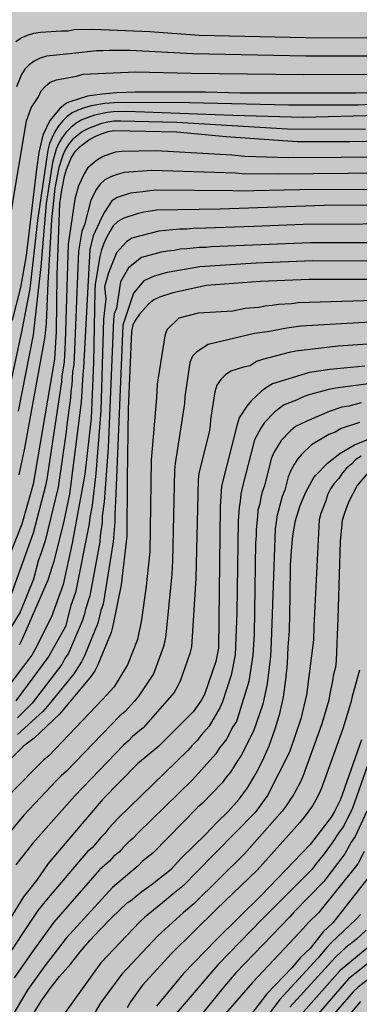
# Model space of a CAD drawing. Units: metres. Extents: x 578194 to 578544, y 4795290 to 4795540.
# Drawn here: x 578475 to 578499, y 4795376 to 4795445 of the extents above; entities that cross this region are included whole.
import ezdxf

# ---------------------------------------------------------------- set-up
doc = ezdxf.new("R2010")
doc.units = ezdxf.units.M
doc.layers.add('020104', color=34, linetype='Continuous')
doc.layers.add('990504', color=63, linetype='Continuous')
doc.layers.add('020105', color=24, linetype='Continuous', lineweight=30)

msp = doc.modelspace()

# ---------------------------------------------------------------- hatches: boundary and pattern name
at = {"layer": '990504'}
h = msp.add_hatch(color=256, dxfattribs=at)
h.paths.add_polyline_path([(578544.291, 4795540.269), (578544.291, 4795520.116), (578542.872, 4795519.143), (578541.694, 4795518.555), (578541.04, 4795518.347), (578540.428, 4795518.087), (578539.884, 4795517.729), (578538.82, 4795517.185), (578538.304, 4795516.857), (578537.812, 4795516.391), (578536.615, 4795514.886), (578535.975, 4795514.664), (578534.791, 4795514.568), (578533.351, 4795513.448), (578532.871, 4795513.16), (578532.263, 4795512.872), (578531.335, 4795512.52), (578530.119, 4795512.2), (578529.863, 4795512.168), (578529.319, 4795512.136), (578526.695, 4795512.136), (578526.183, 4795512.232), (578525.991, 4795512.488), (578525.799, 4795512.84), (578525.639, 4795513.224), (578525.543, 4795513.608), (578525.031, 4795514.568), (578524.007, 4795515.464), (578523.399, 4795515.752), (578522.727, 4795516.008), (578522.183, 4795516.136), (578519.663, 4795516.136), (578519.015, 4795516.264), (578517.783, 4795516.368), (578515.364, 4795516.732), (578514.348, 4795516.812), (578513.188, 4795516.76), (578512.904, 4795516.668), (578508.568, 4795514.568), (578507.552, 4795514.204), (578507.288, 4795514.16), (578505.944, 4795514.144), (578505.416, 4795514.2), (578504.312, 4795514.544), (578502.392, 4795515.484), (578499.42, 4795516.781), (578498.784, 4795516.949), (578498.448, 4795516.969), (578497.308, 4795516.921), (578496.252, 4795516.697), (578494.152, 4795515.941), (578492.912, 4795515.569), (578491.844, 4795515.385), (578489.572, 4795515.373), (578487.376, 4795515.513), (578482.472, 4795515.525), (578481.448, 4795515.521), (578480.165, 4795515.377), (578477.917, 4795514.873), (578477.017, 4795514.577), (578475.929, 4795514.137), (578473.753, 4795513.485), (578472.657, 4795513.065), (578472.365, 4795512.989), (578471.113, 4795512.885), (578469.833, 4795512.945), (578468.505, 4795513.281), (578466.137, 4795514.313), (578465.853, 4795514.377), (578465.553, 4795514.389), (578464.697, 4795514.305), (578462.105, 4795513.245), (578459.741, 4795512.225), (578457.729, 4795511.494), (578456.577, 4795511.13), (578455.501, 4795510.714), (578454.597, 4795510.254), (578451.901, 4795508.294), (578449.961, 4795506.954), (578449.053, 4795506.182), (578448.269, 4795505.422), (578447.573, 4795504.614), (578446.225, 4795502.982), (578445.557, 4795502.106), (578444.929, 4795501.222), (578443.877, 4795499.45), (578442.197, 4795496.774), (578441.625, 4795495.778), (578440.597, 4795493.806), (578439.397, 4795491.934), (578437.753, 4795489.083), (578435.629, 4795486.387), (578433.773, 4795484.395), (578432.205, 4795482.859), (578431.429, 4795482.031), (578430.777, 4795481.231), (578430.209, 4795480.303), (578429.701, 4795479.323), (578429.585, 4795478.975), (578429.445, 4795478.247), (578429.501, 4795476.851), (578429.629, 4795476.487), (578430.585, 4795474.491), (578430.717, 4795473.875), (578430.701, 4795473.599), (578430.633, 4795473.287), (578430.493, 4795472.979), (578429.141, 4795470.815), (578428.691, 4795469.335), (578428.571, 4795469.147), (578428.203, 4795466.851), (578428.199, 4795464.044), (578428.243, 4795463.8), (578428.503, 4795463.128), (578428.683, 4795462.812), (578429.023, 4795462.36), (578429.271, 4795462.132), (578429.931, 4795461.792), (578430.499, 4795461.576), (578431.895, 4795461.26), (578433.087, 4795460.904), (578435.911, 4795460.251), (578436.763, 4795459.975), (578437.343, 4795459.691), (578438.166, 4795459.023), (578438.762, 4795458.375), (578441.474, 4795456.051), (578442.094, 4795455.635), (578443.274, 4795455.087), (578443.742, 4795454.791), (578444.374, 4795454.559), (578445.542, 4795454.443), (578446.402, 4795454.443), (578449.086, 4795454.639), (578450.154, 4795454.655), (578451.178, 4795454.615), (578451.786, 4795454.451), (578452.834, 4795453.939), (578453.658, 4795453.391), (578454.762, 4795452.827), (578455.974, 4795452.447), (578456.338, 4795452.379), (578457.698, 4795452.379), (578458.058, 4795452.455), (578458.23, 4795452.531), (578458.942, 4795453.011), (578459.854, 4795453.855), (578460.586, 4795454.623), (578461.314, 4795455.307), (578462.274, 4795455.919), (578462.55, 4795456.011), (578462.818, 4795456.023), (578463.094, 4795455.991), (578463.286, 4795455.915), (578463.674, 4795455.631), (578464.37, 4795454.907), (578465.102, 4795453.731), (578465.246, 4795453.559), (578465.586, 4795453.279), (578465.774, 4795453.195), (578466.194, 4795453.191), (578466.422, 4795453.255), (578467.898, 4795454.027), (578468.178, 4795454.135), (578468.718, 4795454.247), (578469.469, 4795454.219), (578469.981, 4795454.027), (578471.269, 4795453.179), (578472.257, 4795452.595), (578473.345, 4795452.131), (578474.121, 4795451.891), (578475.205, 4795451.727), (578476.777, 4795451.715), (578477.629, 4795451.799), (578480.037, 4795452.247), (578481.181, 4795452.587), (578484.569, 4795453.819), (578485.661, 4795454.267), (578486.173, 4795454.535), (578487.073, 4795455.155), (578487.889, 4795455.898), (578488.185, 4795456.326), (578488.521, 4795456.982), (578488.589, 4795457.198), (578488.645, 4795457.618), (578488.525, 4795458.742), (578488.237, 4795459.702), (578487.913, 4795461.458), (578487.829, 4795462.442), (578487.869, 4795464.286), (578488.073, 4795465.314), (578488.749, 4795467.238), (578489.233, 4795468.062), (578489.397, 4795468.25), (578489.941, 4795468.758), (578490.309, 4795468.97), (578490.821, 4795468.994), (578491.969, 4795468.866), (578492.753, 4795468.594), (578493.241, 4795468.31), (578494.173, 4795467.61), (578495.757, 4795466.082), (578496.649, 4795465.322), (578497.629, 4795464.642), (578497.865, 4795464.518), (578498.421, 4795464.374), (578498.733, 4795464.378), (578499.021, 4795464.426), (578499.289, 4795464.526), (578500.377, 4795465.178), (578501.341, 4795465.914), (578502.021, 4795466.582), (578502.945, 4795467.342), (578503.921, 4795467.95), (578504.761, 4795468.39), (578505.181, 4795468.698), (578506.441, 4795469.41), (578506.613, 4795469.558), (578506.829, 4795469.89), (578506.877, 4795470.098), (578506.849, 4795471.178), (578506.793, 4795471.386), (578506.089, 4795472.782), (578504.189, 4795475.798), (578503.621, 4795476.982), (578503.321, 4795478.17), (578503.421, 4795479.541), (578503.761, 4795480.553), (578504.501, 4795481.689), (578504.941, 4795482.133), (578505.457, 4795482.377), (578506.265, 4795482.553), (578507.377, 4795482.477), (578507.625, 4795482.397), (578508.661, 4795481.885), (578509.805, 4795481.033), (578510.789, 4795480.509), (578511.609, 4795480.137), (578512.089, 4795480.105), (578512.821, 4795480.153), (578514.093, 4795480.489), (578514.657, 4795480.549), (578515.669, 4795480.477), (578517.961, 4795479.301), (578518.365, 4795478.965), (578519.189, 4795478.085), (578519.425, 4795477.893), (578520.373, 4795477.325), (578520.861, 4795477.125), (578521.125, 4795477.061), (578522.152, 4795477.017), (578522.684, 4795477.125), (578522.92, 4795477.245), (578523.26, 4795477.553), (578523.348, 4795477.745), (578523.404, 4795478.209), (578523.433, 4795481.377), (578523.601, 4795481.813), (578523.857, 4795482.181), (578524.181, 4795482.469), (578524.381, 4795482.593), (578524.617, 4795482.677), (578525.201, 4795482.701), (578525.813, 4795482.637), (578526.376, 4795482.433), (578526.632, 4795482.297), (578529.572, 4795480.345), (578530.06, 4795480.153), (578530.564, 4795480.125), (578531.084, 4795480.153), (578532.492, 4795480.653), (578533.608, 4795481.169), (578534.68, 4795481.785), (578535.756, 4795482.293), (578538.956, 4795483.473), (578539.704, 4795483.637), (578540.8, 4795483.685), (578541.836, 4795483.649), (578542.536, 4795483.485), (578542.96, 4795483.269), (578543.136, 4795483.133), (578543.392, 4795482.773), (578543.472, 4795482.561), (578543.496, 4795482.349), (578543.436, 4795481.889), (578543.132, 4795481.413), (578542.74, 4795481.013), (578541.852, 4795480.193), (578540.872, 4795479.405), (578539.992, 4795478.529), (578539.168, 4795477.489), (578538.608, 4795476.689), (578538.484, 4795476.413), (578538.252, 4795475.581), (578538.22, 4795475.037), (578538.28, 4795474.421), (578538.368, 4795474.101), (578538.948, 4795472.945), (578539.828, 4795471.953), (578540.736, 4795471.213), (578542.332, 4795470.329), (578543.372, 4795470.065), (578544.29, 4795469.941), (578544.286, 4795290.276), (578424.735, 4795290.279), (578424.791, 4795291.445), (578424.791, 4795295.112), (578424.871, 4795296.168), (578425.127, 4795297.236), (578425.395, 4795297.932), (578425.879, 4795298.836), (578426.839, 4795300.112), (578427.371, 4795300.924), (578427.699, 4795301.704), (578427.739, 4795301.932), (578427.739, 4795302.184), (578427.571, 4795303.452), (578427.267, 4795304.62), (578426.96, 4795306.376), (578426.988, 4795307.728), (578427.232, 4795308.44), (578427.772, 4795309.328), (578429.312, 4795310.992), (578429.68, 4795311.26), (578430.692, 4795311.744), (578431.767, 4795312.42), (578432.852, 4795312.835), (578434.053, 4795313.229), (578436.084, 4795313.789), (578437.691, 4795314.088), (578437.887, 4795314.212), (578438.539, 4795314.788), (578439.287, 4795315.783), (578440.035, 4795316.399), (578440.703, 4795316.839), (578441.587, 4795317.331), (578442.103, 4795317.487), (578442.367, 4795317.527), (578443.575, 4795317.519), (578443.827, 4795317.475), (578444.323, 4795317.339), (578445.259, 4795316.907), (578445.667, 4795316.599), (578446.579, 4795315.627), (578447.095, 4795315.231), (578447.411, 4795315.071), (578447.571, 4795315.031), (578448.407, 4795315.051), (578449.699, 4795315.387), (578450.823, 4795315.599), (578452.483, 4795315.611), (578453.599, 4795315.467), (578454.295, 4795315.263), (578455.331, 4795314.739), (578455.779, 4795314.411), (578457.063, 4795313.239), (578457.971, 4795312.143), (578458.723, 4795311.319), (578459.011, 4795310.867), (578459.283, 4795310.187), (578459.367, 4795308.531), (578459.699, 4795307.683), (578460.283, 4795306.415), (578460.815, 4795305.047), (578461.215, 4795304.231), (578461.382, 4795303.979), (578462.262, 4795302.983), (578462.83, 4795302.567), (578463.05, 4795302.463), (578463.99, 4795302.191), (578464.67, 4795302.079), (578466.306, 4795302.083), (578467.462, 4795302.283), (578468.57, 4795302.563), (578469.582, 4795303.035), (578470.494, 4795303.623), (578471.586, 4795304.523), (578472.358, 4795305.075), (578472.578, 4795305.295), (578472.902, 4795305.803), (578473.09, 4795306.383), (578473.302, 4795307.339), (578473.722, 4795308.443), (578475.058, 4795310.883), (578475.466, 4795311.423), (578476.21, 4795312.143), (578477.03, 4795312.771), (578477.65, 4795313.019), (578478.19, 4795313.087), (578479.274, 4795313.055), (578480.206, 4795312.839), (578480.842, 4795312.543), (578481.194, 4795312.299), (578481.478, 4795312.043), (578483.834, 4795309.747), (578485.41, 4795308.647), (578485.694, 4795308.531), (578486.318, 4795308.487), (578486.942, 4795308.503), (578487.23, 4795308.555), (578489.102, 4795309.355), (578490.622, 4795310.251), (578491.426, 4795310.855), (578491.854, 4795311.302), (578491.958, 4795311.498), (578491.986, 4795311.706), (578491.954, 4795311.922), (578491.65, 4795312.498), (578491.174, 4795313.126), (578490.286, 4795314.018), (578489.178, 4795314.742), (578488.438, 4795315.35), (578488.234, 4795315.614), (578487.918, 4795316.266), (578487.29, 4795318.662), (578486.978, 4795319.618), (578486.114, 4795321.366), (578485.81, 4795321.802), (578485.274, 4795322.334), (578484.19, 4795322.966), (578483.674, 4795323.174), (578483.15, 4795323.298), (578482.898, 4795323.318), (578480.822, 4795323.238), (578478.938, 4795323.27), (578478.01, 4795323.474), (578477.686, 4795323.638), (578477.518, 4795323.758), (578477.122, 4795324.214), (578476.635, 4795325.298), (578476.563, 4795325.646), (578476.363, 4795327.69), (578476.183, 4795328.378), (578475.851, 4795329.054), (578475.735, 4795329.222), (578475.055, 4795329.942), (578474.195, 4795330.558), (578473.183, 4795330.898), (578472.015, 4795330.87), (578471.663, 4795330.774), (578470.619, 4795330.27), (578469.671, 4795329.726), (578467.763, 4795328.943), (578466.699, 4795328.547), (578463.575, 4795327.607), (578462.711, 4795327.407), (578461.763, 4795327.339), (578460.999, 4795327.415), (578460.631, 4795327.555), (578460.159, 4795327.875), (578459.523, 4795328.691), (578458.987, 4795329.619), (578458.515, 4795330.635), (578457.891, 4795332.499), (578457.615, 4795333.051), (578457.247, 4795333.431), (578456.775, 4795333.711), (578455.879, 4795334.015), (578454.975, 4795334.091), (578453.903, 4795334.071), (578451.987, 4795333.755), (578450.195, 4795333.363), (578449.311, 4795333.295), (578446.416, 4795333.291), (578443.888, 4795333.211), (578443.06, 4795333.287), (578442.188, 4795333.539), (578441.224, 4795333.923), (578440.252, 4795334.471), (578439.44, 4795335.131), (578438.828, 4795335.811), (578437.852, 4795337.315), (578437.176, 4795338.091), (578436.076, 4795339.063), (578435.328, 4795339.555), (578432.792, 4795341.063), (578431.284, 4795342.183), (578430.732, 4795342.443), (578430.412, 4795342.535), (578429.396, 4795342.715), (578428.14, 4795342.719), (578426.86, 4795342.667), (578425.592, 4795342.411), (578423.472, 4795341.627), (578421.436, 4795340.787), (578420.412, 4795340.259), (578419.384, 4795339.631), (578417.664, 4795338.463), (578417.096, 4795338.023), (578416.88, 4795337.783), (578416.732, 4795337.547), (578416.668, 4795337.303), (578416.72, 4795337.103), (578416.884, 4795336.887), (578417.996, 4795335.727), (578419.672, 4795334.031), (578420.428, 4795333.347), (578421.26, 4795332.695), (578422.1, 4795331.895), (578422.68, 4795331.027), (578423.208, 4795330.067), (578423.6, 4795329.075), (578423.68, 4795328.527), (578423.672, 4795327.344), (578423.32, 4795324.756), (578423.052, 4795323.604), (578422.68, 4795322.644), (578421.636, 4795320.884), (578419.164, 4795317.268), (578417.448, 4795314.248), (578416.956, 4795313.184), (578415.884, 4795309.964), (578415.356, 4795307.944), (578415.188, 4795306.848), (578415.116, 4795305.812), (578415.116, 4795302.488), (578415.236, 4795301.292), (578415.596, 4795299.072), (578415.8, 4795298.093), (578416.248, 4795296.769), (578417.124, 4795294.481), (578417.444, 4795293.401), (578417.735, 4795292.217), (578418.143, 4795290.921), (578418.328, 4795290.279), (578358.421, 4795290.28), (578357.261, 4795291.566), (578355.581, 4795293.118), (578355.013, 4795293.698), (578354.269, 4795294.158), (578353.405, 4795294.774), (578351.513, 4795296.718), (578350.082, 4795297.574), (578349.746, 4795297.902), (578348.694, 4795298.714), (578348.402, 4795299.066), (578348.374, 4795299.578), (578348.41, 4795299.818), (578348.546, 4795300.038), (578349.43, 4795301.138), (578350.066, 4795301.866), (578350.63, 4795302.77), (578350.67, 4795303.29), (578350.642, 4795303.866), (578350.554, 4795304.258), (578350.166, 4795305.202), (578349.574, 4795306.206), (578349.066, 4795306.71), (578348.562, 4795307.002), (578348.022, 4795307.214), (578347.722, 4795307.23), (578347.094, 4795307.178), (578346.718, 4795307.022), (578346.366, 4795306.79), (578345.522, 4795305.914), (578345.258, 4795305.574), (578344.41, 4795303.982), (578343.818, 4795303.174), (578343.466, 4795302.814), (578343.066, 4795302.554), (578342.302, 4795302.158), (578341.91, 4795302.07), (578340.894, 4795302.038), (578338.402, 4795302.166), (578337.238, 4795302.334), (578336.27, 4795302.578), (578335.142, 4795302.742), (578334.13, 4795302.742), (578333.05, 4795302.838), (578331.902, 4795303.19), (578328.782, 4795304.402), (578326.514, 4795305.07), (578325.33, 4795305.31), (578323.21, 4795305.594), (578318.899, 4795306.346), (578315.979, 4795307.09), (578314.767, 4795307.314), (578313.671, 4795307.434), (578311.495, 4795307.43), (578310.491, 4795307.327), (578309.423, 4795307.275), (578308.291, 4795307.443), (578307.883, 4795307.595), (578306.839, 4795308.203), (578305.835, 4795308.719), (578304.583, 4795308.939), (578303.579, 4795308.967), (578303.111, 4795309.099), (578302.163, 4795309.611), (578301.687, 4795310.043), (578301.179, 4795310.583), (578300.243, 4795311.619), (578299.391, 4795312.271), (578298.735, 4795313.327), (578298.259, 4795314.319), (578297.479, 4795316.347), (578296.919, 4795317.255), (578296.031, 4795318.443), (578295.84, 4795318.535), (578295.628, 4795318.531), (578295.408, 4795318.455), (578295.024, 4795318.175), (578293.524, 4795316.671), (578293.484, 4795316.459), (578293.512, 4795316.231), (578293.596, 4795316.051), (578294.095, 4795315.499), (578295.651, 4795314.087), (578296.371, 4795313.271), (578296.931, 4795312.367), (578297.071, 4795311.847), (578297.099, 4795310.259), (578297.267, 4795309.527), (578297.403, 4795309.311), (578297.875, 4795308.843), (578299.051, 4795307.911), (578299.655, 4795307.191), (578300.223, 4795306.715), (578300.775, 4795306.415), (578301.039, 4795306.339), (578301.263, 4795306.339), (578301.679, 4795306.419), (578302.095, 4795306.599), (578302.739, 4795306.763), (578302.979, 4795306.783), (578303.895, 4795306.707), (578304.303, 4795306.459), (578305.215, 4795305.643), (578306.043, 4795305.123), (578307.139, 4795304.767), (578307.787, 4795304.611), (578308.475, 4795304.631), (578308.695, 4795304.751), (578308.875, 4795304.951), (578309.251, 4795305.231), (578309.659, 4795305.383), (578309.855, 4795305.411), (578311.731, 4795305.411), (578312.239, 4795305.383), (578312.487, 4795305.323), (578314.519, 4795304.674), (578315.011, 4795304.498), (578315.243, 4795304.374), (578316.215, 4795303.782), (578318.047, 4795302.39), (578318.746, 4795301.746), (578319.158, 4795301.302), (578319.382, 4795301.23), (578320.022, 4795301.258), (578321.006, 4795301.518), (578321.478, 4795301.522), (578322.138, 4795301.442), (578322.382, 4795301.35), (578323.334, 4795300.71), (578323.826, 4795300.174), (578324.322, 4795299.33), (578324.47, 4795299.174), (578324.97, 4795298.742), (578325.566, 4795298.406), (578327.87, 4795297.474), (578329.422, 4795297.31), (578331.874, 4795296.91), (578332.698, 4795296.678), (578333.198, 4795296.442), (578333.63, 4795296.17), (578333.782, 4795296.022), (578333.894, 4795295.818), (578333.994, 4795295.578), (578334.162, 4795294.938), (578334.154, 4795293.586), (578334.09, 4795292.802), (578333.654, 4795291.798), (578333.486, 4795291.126), (578333.506, 4795290.886), (578333.598, 4795290.618), (578333.802, 4795290.28), (578194.296, 4795290.283), (578194.297, 4795349.749), (578194.71, 4795349.275), (578195.298, 4795348.263), (578195.658, 4795347.311), (578196.242, 4795345.319), (578196.726, 4795343.423), (578197.154, 4795341.211), (578197.262, 4795340.907), (578197.746, 4795340.083), (578197.994, 4795339.883), (578199.786, 4795338.691), (578200.278, 4795338.639), (578201.422, 4795338.711), (578202.362, 4795339.127), (578203.286, 4795339.291), (578203.702, 4795339.499), (578204.794, 4795340.359), (578205.15, 4795340.755), (578205.27, 4795340.975), (578205.334, 4795341.219), (578205.346, 4795341.495), (578205.35, 4795348.347), (578205.826, 4795351.083), (578206.062, 4795352.13), (578206.37, 4795353.15), (578206.762, 4795354.102), (578207.098, 4795354.626), (578207.862, 4795355.594), (578208.242, 4795355.99), (578208.458, 4795356.15), (578208.93, 4795356.37), (578209.194, 4795356.414), (578210.038, 4795356.382), (578210.33, 4795356.322), (578212.33, 4795355.65), (578213.322, 4795355.226), (578214.198, 4795354.682), (578215.238, 4795354.11), (578215.638, 4795353.958), (578216.054, 4795353.902), (578217.221, 4795353.45), (578217.429, 4795353.414), (578218.605, 4795353.454), (578219.285, 4795353.814), (578220.081, 4795354.406), (578220.389, 4795354.79), (578220.761, 4795355.474), (578221.265, 4795356.074), (578222.845, 4795357.482), (578223.089, 4795357.646), (578224.185, 4795358.13), (578224.525, 4795358.166), (578228.533, 4795358.226), (578231.105, 4795358.674), (578233.173, 4795358.906), (578234.377, 4795359.278), (578235.457, 4795359.87), (578236.433, 4795360.63), (578237.229, 4795361.342), (578237.677, 4795361.942), (578237.949, 4795362.526), (578238.069, 4795363.045), (578238.073, 4795364.977), (578237.963, 4795366.116), (578237.831, 4795366.484), (578237.575, 4795366.788), (578237.215, 4795367.016), (578235.651, 4795367.372), (578233.291, 4795367.412), (578232.219, 4795367.332), (578231.099, 4795367.325), (578230.575, 4795367.465), (578230.351, 4795367.629), (578229.991, 4795368.049), (578229.495, 4795369.076), (578229.575, 4795370.42), (578229.864, 4795371.468), (578230.316, 4795372.204), (578230.84, 4795372.732), (578231.672, 4795373.384), (578232.999, 4795374.296), (578233.179, 4795374.48), (578234.531, 4795376.12), (578235.059, 4795377.192), (578235.143, 4795377.456), (578235.192, 4795377.952), (578235.116, 4795378.612), (578234.784, 4795379.784), (578234.768, 4795380.044), (578234.844, 4795380.776), (578235.04, 4795381.24), (578235.952, 4795382.856), (578236.252, 4795383.94), (578236.372, 4795385.008), (578236.4, 4795387.268), (578236.44, 4795388.376), (578236.492, 4795388.648), (578236.976, 4795390.716), (578237.416, 4795391.78), (578238.2, 4795392.676), (578238.304, 4795392.848), (578238.716, 4795393.964), (578238.804, 4795394.412), (578238.784, 4795394.568), (578238.62, 4795394.928), (578238.252, 4795395.468), (578237.852, 4795395.7), (578237.148, 4795395.888), (578236.276, 4795396.22), (578234.552, 4795397.052), (578233.772, 4795397.644), (578233.072, 4795398.296), (578231.584, 4795399.26), (578230.728, 4795399.932), (578230.28, 4795400.452), (578229.988, 4795400.912), (578229.912, 4795401.132), (578229.936, 4795401.872), (578230.152, 4795402.376), (578230.968, 4795403.591), (578231.592, 4795404.575), (578232.02, 4795405.519), (578233.168, 4795407.531), (578234.152, 4795408.415), (578234.348, 4795408.523), (578234.488, 4795408.695), (578235.428, 4795409.419), (578236.148, 4795410.247), (578236.848, 4795411.203), (578237.788, 4795412.159), (578238.008, 4795412.335), (578238.488, 4795412.603), (578238.988, 4795412.743), (578239.232, 4795412.755), (578239.712, 4795412.699), (578239.92, 4795412.619), (578240.268, 4795412.335), (578240.476, 4795411.955), (578240.564, 4795411.679), (578240.636, 4795410.915), (578240.708, 4795410.739), (578240.828, 4795410.583), (578241.132, 4795410.331), (578244.112, 4795409.059), (578245.708, 4795408.119), (578246.412, 4795408.007), (578247.636, 4795408.007), (578248.684, 4795408.179), (578250.252, 4795408.755), (578251.336, 4795408.923), (578251.928, 4795409.055), (578253.308, 4795409.039), (578253.52, 4795408.991), (578254.368, 4795408.627), (578254.56, 4795408.447), (578255.896, 4795406.883), (578256.412, 4795406.175), (578256.563, 4795405.751), (578256.583, 4795405.523), (578256.587, 4795403.343), (578256.671, 4795402.911), (578257.015, 4795402.259), (578257.319, 4795401.911), (578257.663, 4795401.639), (578258.043, 4795401.487), (578258.343, 4795401.443), (578259.183, 4795401.471), (578259.691, 4795401.603), (578260.383, 4795401.887), (578260.967, 4795402.287), (578263.287, 4795404.175), (578263.719, 4795404.443), (578264.151, 4795404.619), (578264.779, 4795404.815), (578265.263, 4795404.815), (578265.479, 4795404.731), (578266.607, 4795403.671), (578266.895, 4795403.239), (578267.131, 4795402.771), (578267.215, 4795402.519), (578267.315, 4795401.963), (578267.319, 4795399.619), (578267.371, 4795398.635), (578267.439, 4795398.323), (578267.755, 4795397.395), (578268.059, 4795396.831), (578268.415, 4795396.363), (578268.883, 4795395.871), (578269.047, 4795395.815), (578269.691, 4795395.843), (578269.947, 4795395.907), (578271.003, 4795396.331), (578271.227, 4795396.487), (578271.591, 4795396.831), (578273.451, 4795399.039), (578273.911, 4795399.363), (578275.039, 4795399.875), (578275.743, 4795400.035), (578276.595, 4795400.003), (578278.571, 4795398.587), (578279.355, 4795397.795), (578280.351, 4795396.199), (578280.935, 4795395.387), (578281.627, 4795394.595), (578282.223, 4795394.087), (578283.19, 4795393.419), (578284.302, 4795392.775), (578285.502, 4795392.279), (578286.398, 4795392.075), (578289.418, 4795391.995), (578290.41, 4795391.935), (578291.758, 4795391.939), (578292.378, 4795392.002), (578292.93, 4795392.174), (578293.842, 4795392.582), (578294.718, 4795393.138), (578295.258, 4795393.566), (578295.89, 4795394.242), (578296.038, 4795394.462), (578296.234, 4795394.902), (578296.358, 4795395.438), (578296.342, 4795395.73), (578296.138, 4795396.278), (578295.786, 4795396.826), (578294.818, 4795397.802), (578292.126, 4795401.25), (578291.466, 4795402.366), (578291.226, 4795403.038), (578291.178, 4795403.37), (578291.222, 4795403.998), (578291.478, 4795404.618), (578292.274, 4795405.962), (578292.878, 4795406.746), (578293.13, 4795406.95), (578293.406, 4795407.118), (578293.99, 4795407.378), (578294.942, 4795407.698), (578297.206, 4795408.174), (578299.29, 4795408.478), (578300.53, 4795408.578), (578301.85, 4795408.574), (578302.966, 4795408.446), (578304.126, 4795408.11), (578305.206, 4795407.602), (578305.934, 4795407.062), (578306.178, 4795406.822), (578306.614, 4795406.274), (578307.126, 4795405.446), (578307.746, 4795404.626), (578308.442, 4795403.902), (578309.182, 4795403.23), (578310.042, 4795402.53), (578310.734, 4795402.106), (578310.982, 4795402.01), (578311.434, 4795401.978), (578311.642, 4795402.018), (578312.058, 4795402.254), (578312.446, 4795402.618), (578312.618, 4795402.842), (578313.07, 4795403.518), (578313.638, 4795404.514), (578313.934, 4795405.122), (578314.298, 4795406.554), (578314.282, 4795407.142), (578314.182, 4795407.494), (578314.014, 4795407.834), (578313.434, 4795408.77), (578311.298, 4795412.134), (578310.078, 4795413.913), (578309.446, 4795414.737), (578308.682, 4795415.833), (578308.102, 4795416.905), (578308.062, 4795417.213), (578308.07, 4795417.505), (578308.194, 4795418.097), (578308.31, 4795418.401), (578308.794, 4795419.289), (578310.106, 4795420.949), (578310.714, 4795421.765), (578311.294, 4795422.629), (578312.334, 4795424.517), (578312.718, 4795425.525), (578312.794, 4795425.829), (578312.814, 4795426.137), (578312.682, 4795427.393), (578312.266, 4795428.337), (578311.662, 4795429.185), (578310.974, 4795429.921), (578310.454, 4795430.345), (578309.527, 4795430.873), (578309.195, 4795430.997), (578308.819, 4795431.073), (578308.055, 4795431.097), (578307.019, 4795431.065), (578306.707, 4795431.009), (578304.155, 4795430.241), (578303.039, 4795430.001), (578302.207, 4795429.689), (578301.359, 4795429.205), (578300.903, 4795428.797), (578300.287, 4795428.037), (578299.587, 4795426.929), (578299.055, 4795425.949), (578298.591, 4795424.877), (578297.947, 4795422.929), (578297.067, 4795420.706), (578296.687, 4795420.03), (578296.075, 4795419.154), (578295.311, 4795418.43), (578294.251, 4795417.606), (578293.111, 4795417.038), (578292.139, 4795416.806), (578291.791, 4795416.79), (578289.563, 4795416.79), (578288.547, 4795416.87), (578287.987, 4795417.054), (578287.287, 4795417.434), (578287.115, 4795417.586), (578286.967, 4795417.758), (578286.715, 4795418.222), (578286.319, 4795419.606), (578286.187, 4795420.566), (578286.175, 4795421.558), (578286.059, 4795422.082), (578285.947, 4795422.338), (578285.391, 4795423.25), (578284.215, 4795424.822), (578283.507, 4795425.482), (578282.695, 4795426.054), (578281.767, 4795426.51), (578280.851, 4795427.018), (578280.019, 4795427.61), (578279.187, 4795428.35), (578279.023, 4795428.594), (578278.783, 4795429.094), (578278.667, 4795429.566), (578278.647, 4795430.174), (578277.908, 4795433.204), (578277.597, 4795436.097), (578278.865, 4795438.545), (578280.728, 4795439.899), (578283.082, 4795441.414), (578285.603, 4795443.692), (578287.798, 4795445.972), (578290.265, 4795448.141), (578292.566, 4795449.711), (578296.281, 4795450.564), (578300.588, 4795449.94), (578304.233, 4795448.065), (578307.555, 4795446.847), (578311.208, 4795446.281), (578314.983, 4795448.115), (578316.519, 4795449.744), (578318.788, 4795454.016), (578318.818, 4795454.472), (578318.796, 4795455.464), (578318.58, 4795456.586), (578318.244, 4795457.662), (578317.936, 4795458.522), (578317.75, 4795458.906), (578317.482, 4795459.79), (578317.516, 4795459.996), (578317.848, 4795460.634), (578317.934, 4795460.882), (578318.238, 4795462.012), (578318.544, 4795462.908), (578318.968, 4795463.874), (578319.182, 4795464.246), (578319.894, 4795465.174), (578320.446, 4795466.154), (578320.48, 4795466.382), (578320.446, 4795467.408), (578320.094, 4795468.458), (578319.846, 4795469.07), (578319.772, 4795469.486), (578319.8, 4795470.126), (578319.9, 4795470.322), (578320.066, 4795470.42), (578320.522, 4795470.404), (578321.842, 4795470.006), (578324.058, 4795469.23), (578324.472, 4795469.118), (578325.398, 4795469.196), (578325.758, 4795469.496), (578326.02, 4795469.88), (578327.154, 4795472.727), (578327.258, 4795472.897), (578327.854, 4795473.633), (578328.068, 4795473.709), (578328.478, 4795473.691), (578328.668, 4795473.611), (578328.84, 4795473.475), (578329.218, 4795472.957), (578329.254, 4795472.535), (578329.156, 4795472.049), (578328.638, 4795470.853), (578328.118, 4795469.848), (578327.758, 4795468.886), (578327.646, 4795468.286), (578327.646, 4795468.086), (578327.71, 4795467.442), (578327.828, 4795467.224), (578328.528, 4795466.288), (578329.538, 4795465.35), (578330.232, 4795464.486), (578330.806, 4795463.586), (578330.976, 4795463.382), (578331.346, 4795463.102), (578331.766, 4795463.002), (578332.476, 4795463.034), (578332.896, 4795463.148), (578333.768, 4795463.234), (578335.286, 4795463.542), (578335.949, 4795463.788), (578336.341, 4795464.01), (578336.663, 4795464.315), (578336.789, 4795464.521), (578336.813, 4795464.729), (578336.765, 4795464.929), (578336.619, 4795465.083), (578336.392, 4795465.205), (578335.136, 4795465.643), (578334.956, 4795465.739), (578334.784, 4795465.849), (578334.338, 4795466.257), (578334.156, 4795466.623), (578334.102, 4795466.833), (578334.076, 4795468.115), (578334.17, 4795469.143), (578334.432, 4795470.189), (578335.886, 4795474.487), (578336.276, 4795475.443), (578336.562, 4795475.829), (578337.108, 4795476.345), (578337.326, 4795476.437), (578337.566, 4795476.449), (578338.012, 4795476.383), (578338.434, 4795476.139), (578338.948, 4795475.715), (578339.786, 4795474.825), (578340.234, 4795474.229), (578340.386, 4795474.095), (578340.568, 4795474.011), (578340.828, 4795474.001), (578341.082, 4795474.067), (578341.454, 4795474.351), (578341.946, 4795475.105), (578342.534, 4795475.821), (578343.472, 4795476.499), (578344.53, 4795476.959), (578345.616, 4795477.333), (578346.691, 4795477.781), (578346.873, 4795477.925), (578347.025, 4795478.135), (578347.045, 4795478.573), (578346.969, 4795478.807), (578346.806, 4795479.029), (578345.246, 4795480.401), (578344.838, 4795480.941), (578343.726, 4795482.937), (578343.284, 4795484.003), (578342.984, 4795485.181), (578342.806, 4795486.293), (578342.184, 4795489.094), (578341.984, 4795490.206), (578341.848, 4795491.21), (578341.796, 4795492.826), (578341.516, 4795494.446), (578341.572, 4795495.801), (578342.008, 4795497.053), (578341.976, 4795497.693), (578341.912, 4795497.929), (578341.432, 4795499.017), (578340.912, 4795499.841), (578340.784, 4795500.625), (578340.816, 4795501.685), (578341.024, 4795503.057), (578341.032, 4795505.173), (578341.116, 4795505.389), (578341.272, 4795505.513), (578341.672, 4795505.689), (578341.916, 4795505.729), (578342.632, 4795505.669), (578342.88, 4795505.577), (578343.312, 4795505.317), (578343.652, 4795505.017), (578343.908, 4795504.641), (578344.776, 4795502.549), (578345.316, 4795501.777), (578346.28, 4795500.965), (578347.052, 4795500.173), (578347.66, 4795499.257), (578348.108, 4795498.925), (578348.36, 4795498.837), (578348.608, 4795498.825), (578349.32, 4795498.885), (578349.744, 4795499.069), (578350.116, 4795499.325), (578350.396, 4795499.641), (578350.968, 4795500.669), (578351.38, 4795501.749), (578351.484, 4795502.441), (578351.528, 4795503.137), (578351.948, 4795505.425), (578352.396, 4795506.437), (578352.884, 4795507.337), (578353.408, 4795508.049), (578354.472, 4795508.797), (578355.432, 4795509.285), (578356.396, 4795509.649), (578357.264, 4795510.097), (578358.184, 4795511.085), (578359.424, 4795513.185), (578359.912, 4795513.701), (578360.08, 4795513.813), (578361.592, 4795514.537), (578362.7, 4795515.156), (578362.892, 4795515.332), (578363.66, 4795516.292), (578363.78, 4795516.52), (578363.872, 4795516.752), (578364.128, 4795517.772), (578364.192, 4795518.252), (578364.364, 4795518.872), (578364.508, 4795519.608), (578364.608, 4795519.8), (578364.912, 4795520.112), (578365.328, 4795520.348), (578366.084, 4795520.644), (578367.212, 4795520.972), (578369.568, 4795521.424), (578370.548, 4795521.76), (578371.04, 4795521.992), (578371.392, 4795522.284), (578371.488, 4795522.46), (578371.496, 4795522.908), (578371.424, 4795523.14), (578371.076, 4795523.88), (578370.784, 4795524.688), (578370.644, 4795525.444), (578370.672, 4795526.232), (578370.8, 4795526.628), (578371.036, 4795527.064), (578371.396, 4795527.492), (578371.624, 4795527.672), (578372.892, 4795528.424), (578373.672, 4795529.196), (578374.276, 4795530.164), (578374.808, 4795530.796), (578376.488, 4795532.052), (578376.748, 4795532.176), (578377.524, 4795532.392), (578378.512, 4795532.36), (578378.712, 4795532.312), (578379.484, 4795531.996), (578379.644, 4795531.88), (578379.788, 4795531.744), (578380.544, 4795530.7), (578380.752, 4795530.508), (578381.62, 4795529.9), (578381.884, 4795529.788), (578382.148, 4795529.768), (578382.864, 4795529.844), (578383.684, 4795530.548), (578383.824, 4795530.796), (578383.948, 4795531.284), (578384.068, 4795532.492), (578384.36, 4795533.464), (578384.668, 4795534.107), (578384.936, 4795534.455), (578385.248, 4795534.711), (578385.608, 4795534.935), (578386.732, 4795535.279), (578388.012, 4795535.275), (578388.46, 4795535.183), (578389.104, 4795534.927), (578390.063, 4795534.451), (578391.247, 4795533.555), (578392.127, 4795532.983), (578393.031, 4795532.323), (578393.271, 4795532.195), (578393.983, 4795531.935), (578394.243, 4795531.891), (578395.151, 4795531.891), (578395.387, 4795532.011), (578395.531, 4795532.223), (578395.551, 4795532.495), (578395.499, 4795532.899), (578395.315, 4795533.295), (578394.759, 4795534.055), (578394.651, 4795534.275), (578394.439, 4795534.895), (578394.455, 4795535.183), (578394.555, 4795535.455), (578394.667, 4795535.631), (578394.959, 4795535.935), (578396.899, 4795537.151), (578397.275, 4795537.515), (578397.411, 4795537.731), (578397.471, 4795537.987), (578397.475, 4795540.272)])
h.paths.add_polyline_path([(578360.332, 4795407.115), (578361.456, 4795406.643), (578362.787, 4795405.947), (578363.543, 4795405.455), (578363.795, 4795405.515), (578363.919, 4795405.655), (578364.115, 4795406.039), (578364.219, 4795406.359), (578364.195, 4795407.363), (578364.099, 4795407.903), (578364.091, 4795408.178), (578364.092, 4795409.35), (578364.132, 4795410.03), (578364.396, 4795410.61), (578364.928, 4795411.394), (578365.38, 4795412.262), (578365.444, 4795412.49), (578365.484, 4795412.97), (578365.444, 4795413.45), (578364.516, 4795415.07), (578364.392, 4795415.574), (578364.38, 4795416.726), (578364.528, 4795417.918), (578364.812, 4795418.95), (578365.06, 4795420.094), (578365.036, 4795420.894), (578364.916, 4795421.158), (578364.572, 4795421.502), (578364.32, 4795421.658), (578363.868, 4795421.838), (578363.48, 4795421.902), (578361.952, 4795421.878), (578361.516, 4795421.746), (578360.528, 4795421.15), (578359.82, 4795420.554), (578359.496, 4795420.154), (578358.924, 4795419.242), (578358.552, 4795418.482), (578358.248, 4795417.422), (578358.108, 4795416.274), (578357.684, 4795413.734), (578357.108, 4795410.999), (578357.104, 4795409.475), (578357.228, 4795409.091), (578357.328, 4795408.911), (578357.468, 4795408.739), (578357.832, 4795408.427)], flags=0)
h.paths.add_polyline_path([(578327.199, 4795332.937), (578327.547, 4795332.601), (578328.079, 4795331.801), (578328.615, 4795330.605), (578328.991, 4795329.469), (578329.691, 4795326.238), (578329.779, 4795326.054), (578330.023, 4795325.702), (578330.195, 4795325.558), (578330.379, 4795325.482), (578330.803, 4795325.482), (578331.171, 4795325.738), (578331.495, 4795326.058), (578331.783, 4795326.538), (578331.887, 4795326.821), (578331.975, 4795327.229), (578332.063, 4795330.357), (578332.291, 4795331.197), (578332.587, 4795331.809), (578333.711, 4795333.625), (578334.139, 4795334.653), (578334.163, 4795335.113), (578334.111, 4795335.713), (578334.019, 4795335.897), (578333.695, 4795336.205), (578332.063, 4795337.165), (578331.167, 4795337.869), (578330.807, 4795338.221), (578329.887, 4795338.945), (578329.507, 4795339.189), (578329.091, 4795339.353), (578328.903, 4795339.357), (578328.279, 4795339.293), (578328.055, 4795339.217), (578327.411, 4795338.865), (578327.063, 4795338.537), (578326.863, 4795338.141), (578326.723, 4795337.725), (578326.675, 4795337.421), (578326.611, 4795336.409), (578326.643, 4795334.373), (578326.715, 4795334.137), (578327.007, 4795333.525)], flags=0)
h.paths.add_polyline_path([(578316.279, 4795323.414), (578316.931, 4795323.678), (578319.075, 4795324.214), (578320.027, 4795324.53), (578320.215, 4795324.646), (578320.419, 4795324.85), (578320.723, 4795325.306), (578320.799, 4795325.558), (578320.811, 4795325.79), (578320.747, 4795326.214), (578320.555, 4795326.398), (578319.431, 4795327.122), (578318.595, 4795327.77), (578318.339, 4795327.91), (578317.911, 4795327.954), (578317.167, 4795327.89), (578316.191, 4795327.642), (578314.195, 4795326.786), (578313.287, 4795326.29), (578312.287, 4795325.638), (578311.831, 4795325.206), (578311.691, 4795324.958), (578311.643, 4795324.69), (578311.639, 4795323.25), (578311.679, 4795322.586), (578311.787, 4795322.414), (578312.139, 4795322.142), (578312.335, 4795322.074), (578312.531, 4795322.066), (578312.787, 4795322.114), (578312.987, 4795322.234), (578313.871, 4795322.962), (578314.267, 4795323.162)], flags=0)

# ---------------------------------------------------------------- linework, layer by layer
at = {"layer": '020104', "flags": 128}
for points, elevation in [([(578474.532, 4795443.182), (578474.911, 4795443.439), (578475.345, 4795443.635), (578475.797, 4795443.778), (578476.259, 4795443.857), (578477.737, 4795443.951), (578478.19, 4795443.951), (578478.623, 4795444.029), (578479.936, 4795444.051), (578483.926, 4795443.883), (578487.378, 4795443.643), (578494.848, 4795443.479), (578499.317, 4795443.444)], 184), ([(578499.759, 4795442.177), (578494.858, 4795442.174), (578486.945, 4795442.318), (578482.527, 4795442.556), (578481.084, 4795442.569), (578480.655, 4795442.531), (578480.176, 4795442.547), (578478.514, 4795442.342), (578478.085, 4795442.316), (578476.68, 4795442.161), (578476.228, 4795442.032), (578475.808, 4795441.821), (578475.452, 4795441.552), (578475.166, 4795441.252), (578474.913, 4795440.874), (578474.569, 4795440.023)], 183), ([(578474.222, 4795431.383), (578475.281, 4795437.648), (578475.592, 4795438.557), (578476.106, 4795439.323), (578476.302, 4795439.734), (578476.591, 4795440.048), (578476.943, 4795440.341), (578477.378, 4795440.507), (578478.773, 4795440.767), (578479.245, 4795440.913), (578482.91, 4795441.074), (578486.819, 4795440.973), (578494.735, 4795440.881), (578499.702, 4795440.91)], 182), ([(578499.393, 4795439.603), (578498.371, 4795439.579), (578490.258, 4795439.579), (578487.836, 4795439.633), (578482.894, 4795439.633), (578481.618, 4795439.607), (578480.588, 4795439.515), (578479.556, 4795439.355), (578478.312, 4795438.975), (578478.074, 4795438.873), (578477.632, 4795438.523), (578476.916, 4795437.649), (578476.412, 4795436.629), (578476.148, 4795435.429), (578475.976, 4795434.261), (578475.402, 4795429.362), (578475.244, 4795428.206), (578474.864, 4795425.954), (578474.272, 4795423.666)], 181), ([(578505.227, 4795438.147), (578494.669, 4795437.873), (578489.745, 4795438.014), (578482.321, 4795438.292), (578481.38, 4795438.264), (578480.944, 4795438.216), (578480.05, 4795438.042), (578479.158, 4795437.711), (578478.747, 4795437.483), (578478.386, 4795437.181), (578478.059, 4795436.847), (578477.786, 4795436.468), (578477.546, 4795436.07), (578477.355, 4795435.642), (578477.09, 4795434.716), (578476.644, 4795431.851), (578476.282, 4795427.443), (578475.734, 4795422.636), (578474.694, 4795417.291)], 179), ([(578499.046, 4795437.034), (578493.589, 4795437.044), (578485.806, 4795437.524), (578481.88, 4795437.623), (578481.404, 4795437.602), (578480.975, 4795437.553), (578480.545, 4795437.445), (578479.631, 4795437.111), (578479.211, 4795436.899), (578478.845, 4795436.618), (578478.503, 4795436.321), (578478.224, 4795435.978), (578477.996, 4795435.609), (578477.825, 4795435.231), (578477.548, 4795434.359), (578477.261, 4795432.913), (578477.019, 4795430.702), (578476.779, 4795426.284), (578476.644, 4795423.462), (578476.552, 4795422.538), (578475.125, 4795414.699), (578474.732, 4795412.849)], 178), ([(578501.362, 4795436.241), (578497.921, 4795436.167), (578494.255, 4795436.167), (578489.287, 4795436.512), (578485.813, 4795436.832), (578481.413, 4795436.94), (578480.978, 4795436.868), (578480.55, 4795436.724), (578480.12, 4795436.547), (578479.708, 4795436.335), (578478.962, 4795435.757), (578478.635, 4795435.444), (578478.396, 4795435.069), (578478.052, 4795434.199), (578477.918, 4795433.741), (578477.722, 4795432.789), (578477.599, 4795431.837), (578477.397, 4795426.852), (578477.363, 4795422.87), (578477.23, 4795420.94), (578475.734, 4795412.179), (578474.945, 4795409.379), (578473.049, 4795404.677)], 177), ([(578501.052, 4795435.102), (578493.617, 4795435.04), (578490.597, 4795435.148), (578489.683, 4795435.238), (578484.375, 4795435.535), (578481.96, 4795435.5), (578481.526, 4795435.44), (578481.086, 4795435.304), (578480.654, 4795435.128), (578480.251, 4795434.906), (578479.892, 4795434.628), (578479.554, 4795434.328), (578479.313, 4795433.934), (578478.913, 4795433.081), (578478.668, 4795432.158), (578478.186, 4795428.994), (578477.996, 4795422.164), (578477.909, 4795420.739), (578477.76, 4795419.778), (578477.728, 4795419.366), (578476.704, 4795412.53), (578476.616, 4795412.072), (578475.744, 4795408.765), (578474.041, 4795404.015)], 176), ([(578499.382, 4795432.833), (578494.412, 4795432.793), (578490.142, 4795432.715), (578489.738, 4795432.741), (578484.398, 4795432.771), (578483.935, 4795432.727), (578483.441, 4795432.653), (578482.986, 4795432.626), (578482.556, 4795432.576), (578481.636, 4795432.268), (578481.261, 4795432.04), (578480.744, 4795431.23), (578480.536, 4795430.846), (578479.956, 4795429.571), (578479.721, 4795428.63), (578479.267, 4795420.338), (578479.216, 4795419.86), (578479.116, 4795417.929), (578478.295, 4795411.485), (578477.882, 4795409.586), (578477.182, 4795406.779), (578477.04, 4795406.358), (578476.777, 4795405.462), (578474.975, 4795401.342), (578474.749, 4795400.907)], 174), ([(578503.058, 4795431.723), (578496.143, 4795431.708), (578488.859, 4795431.459), (578484.418, 4795431.378), (578483.492, 4795431.238), (578483.026, 4795431.129), (578482.091, 4795430.808), (578481.67, 4795430.59), (578481.347, 4795430.278), (578481.108, 4795429.885), (578480.892, 4795429.473), (578480.697, 4795429.044), (578480.535, 4795428.592), (578480.407, 4795428.126), (578480.101, 4795426.187), (578480.065, 4795425.696), (578479.962, 4795420.737), (578479.8, 4795416.804), (578479.364, 4795412.879), (578478.472, 4795408.045), (578477.837, 4795405.17), (578477.017, 4795402.89), (578475.893, 4795400.627), (578475.637, 4795400.209), (578473.222, 4795397.026)], 173), ([(578503.07, 4795430.431), (578494.673, 4795430.379), (578491.213, 4795430.233), (578487.862, 4795430.116), (578486.933, 4795430.102), (578486.511, 4795430.058), (578486.036, 4795430.055), (578484.557, 4795429.915), (578482.667, 4795429.42), (578482.293, 4795429.172), (578481.591, 4795428.399), (578481.026, 4795426.986), (578480.743, 4795425.998), (578480.836, 4795425.147), (578480.676, 4795423.756), (578480.491, 4795417.349), (578480.135, 4795412.923), (578479.879, 4795410.702), (578479.72, 4795409.849), (578479.679, 4795409.415), (578478.718, 4795404.602), (578478.384, 4795403.693), (578478.009, 4795402.229), (578476.847, 4795400.135), (578474.518, 4795397.011)], 172), ([(578505.144, 4795429.1), (578495.201, 4795429.102), (578488.227, 4795428.813), (578487.877, 4795428.775), (578487.404, 4795428.775), (578486.511, 4795428.66), (578486.058, 4795428.657), (578485.625, 4795428.555), (578485.165, 4795428.511), (578484.707, 4795428.431), (578483.337, 4795428.064), (578482.438, 4795427.339), (578481.873, 4795426.351), (578481.582, 4795424.521), (578481.424, 4795424.121), (578481.37, 4795423.716), (578480.998, 4795414.743), (578480.727, 4795410.951), (578480.592, 4795409.942), (578480.59, 4795409.52), (578480.451, 4795408.577), (578480.425, 4795408.146), (578479.718, 4795404.354), (578479.419, 4795403.439), (578479.313, 4795403.013), (578479.176, 4795402.599), (578478.217, 4795400.355), (578477.974, 4795399.968), (578477.761, 4795399.561), (578475.673, 4795396.845), (578474.632, 4795395.826)], 171), ([(578505.076, 4795426.524), (578495.091, 4795426.524), (578491.674, 4795426.376), (578487.907, 4795426.093), (578485.539, 4795425.588), (578484.597, 4795425.283), (578484.197, 4795425.099), (578483.849, 4795424.809), (578483.207, 4795424.091), (578482.934, 4795423.72), (578482.737, 4795423.336), (578482.637, 4795422.873), (578482.402, 4795417.453), (578482.332, 4795412.512), (578482.316, 4795408.556), (578481.916, 4795405.131), (578481.339, 4795402.256), (578481.204, 4795401.795), (578480.284, 4795399.543), (578480.064, 4795399.119), (578479.807, 4795398.732), (578477.597, 4795396.088), (578475.804, 4795394.394), (578475.067, 4795393.843), (578473.33, 4795392.112)], 169), ([(578499.7, 4795425.041), (578494.338, 4795424.884), (578493.863, 4795424.825), (578492.95, 4795424.776), (578492.494, 4795424.694), (578492.008, 4795424.653), (578491.565, 4795424.571), (578490.598, 4795424.496), (578489.741, 4795424.308), (578487.307, 4795424.162), (578485.966, 4795423.809), (578485.111, 4795422.986), (578484.967, 4795422.576), (578484.433, 4795419.184), (578484.389, 4795418.235), (578484.009, 4795413.863), (578483.919, 4795407.439), (578483.71, 4795405.518), (578483.672, 4795405.041), (578483.339, 4795402.689), (578483.054, 4795401.308), (578482.352, 4795399.544), (578481.419, 4795397.996), (578480.6, 4795397.107), (578476.839, 4795393.168), (578476.487, 4795392.883), (578474.099, 4795390.471)], 168), ([(578499.391, 4795423.53), (578494.503, 4795423.25), (578493.535, 4795423.122), (578492.173, 4795422.853), (578491.274, 4795422.73), (578488.013, 4795421.973), (578487.209, 4795421.455), (578486.926, 4795421.149), (578486.739, 4795420.716), (578486.37, 4795418.3), (578486.355, 4795417.849), (578485.704, 4795413.642), (578485.657, 4795413.166), (578485.516, 4795406.816), (578485.473, 4795405.879), (578485.043, 4795401.639), (578484.981, 4795401.192), (578484.87, 4795400.739), (578484.178, 4795398.905), (578483.145, 4795397.36), (578482.841, 4795396.986), (578482.197, 4795396.273), (578481.816, 4795395.969), (578478.076, 4795392.089), (578477.716, 4795391.769), (578477.382, 4795391.437), (578475.09, 4795388.997), (578472.305, 4795385.668)], 167), ([(578499.525, 4795422.027), (578497.121, 4795421.856), (578494.173, 4795421.498), (578493.693, 4795421.398), (578491.822, 4795420.918), (578491.402, 4795420.771), (578490.966, 4795420.478), (578490.484, 4795420.387), (578489.6, 4795420.095), (578489.228, 4795419.846), (578488.902, 4795419.528), (578488.633, 4795419.118), (578488.48, 4795418.662), (578488.183, 4795416.722), (578488.159, 4795416.301), (578488.08, 4795415.839), (578487.359, 4795412.946), (578487.304, 4795412.471), (578487.146, 4795405.572), (578486.835, 4795400.803), (578486.736, 4795400.336), (578486.074, 4795398.464), (578485.87, 4795398.018), (578485.622, 4795397.6), (578483.446, 4795395.118), (578482.711, 4795394.513), (578482.424, 4795394.218), (578482.079, 4795393.914), (578478.653, 4795390.366), (578475.728, 4795387.046), (578474.533, 4795385.517)], 166), ([(578501.572, 4795419.529), (578496.936, 4795418.9), (578496.47, 4795418.815), (578495.077, 4795418.442), (578494.632, 4795418.271), (578494.215, 4795418.063), (578493.349, 4795417.754), (578492.995, 4795417.493), (578492.641, 4795417.199), (578491.961, 4795416.498), (578491.706, 4795416.108), (578491.273, 4795415.298), (578490.401, 4795411.939), (578490.31, 4795411.489), (578490.267, 4795411), (578490.179, 4795410.547), (578490.114, 4795409.61), (578490.022, 4795403.191), (578489.911, 4795400.241), (578489.636, 4795398.808), (578489.029, 4795396.949), (578488.841, 4795396.511), (578488.083, 4795395.231), (578487.526, 4795394.611), (578487.24, 4795394.226), (578486.882, 4795393.879), (578486.595, 4795393.539), (578481.706, 4795388.786), (578481.049, 4795388.094), (578480.769, 4795387.723), (578480.481, 4795387.442), (578479.873, 4795386.726), (578479.55, 4795386.458), (578476.671, 4795383.073), (578476.062, 4795382.315), (578473.47, 4795378.418)], 164), ([(578498.749, 4795417.881), (578497.878, 4795417.662), (578497.396, 4795417.584), (578496.505, 4795417.283), (578494.941, 4795416.596), (578494.137, 4795416.223), (578493.798, 4795415.928), (578493.143, 4795415.241), (578492.627, 4795414.398), (578492.436, 4795413.954), (578491.956, 4795412.078), (578491.81, 4795411.656), (578491.697, 4795411.248), (578491.639, 4795410.812), (578491.506, 4795410.373), (578491.486, 4795409.922), (578491.386, 4795409.015), (578491.377, 4795408.551), (578491.333, 4795408.11), (578491.247, 4795401.679), (578491.145, 4795400.207), (578490.877, 4795398.374), (578489.99, 4795395.571), (578489.717, 4795395.163), (578489.313, 4795394.344), (578488.799, 4795393.71), (578488.562, 4795393.301), (578486.914, 4795391.482), (578483.083, 4795387.737), (578482.745, 4795387.382), (578482.387, 4795387.07), (578482.056, 4795386.741), (578481.769, 4795386.419), (578481.403, 4795386.128), (578481.093, 4795385.789), (578480.388, 4795385.163), (578477.184, 4795381.498), (578475.764, 4795379.536), (578474.417, 4795377.602)], 163), ([(578498.637, 4795416.498), (578497.353, 4795416.077), (578496.92, 4795415.84), (578496.48, 4795415.67), (578495.253, 4795414.933), (578494.589, 4795414.283), (578494.291, 4795413.933), (578494.051, 4795413.572), (578493.813, 4795413.145), (578493.622, 4795412.701), (578493.382, 4795411.763), (578493.198, 4795411.324), (578492.819, 4795409.929), (578492.781, 4795409.514), (578492.712, 4795409.057), (578492.436, 4795401.118), (578492.375, 4795400.14), (578492.148, 4795398.198), (578491.838, 4795396.782), (578491.203, 4795394.896), (578490.339, 4795393.173), (578490.072, 4795392.809), (578489.581, 4795392.011), (578489.286, 4795391.659), (578489.005, 4795391.278), (578487.626, 4795389.852), (578487.268, 4795389.528), (578484.148, 4795386.367), (578483.418, 4795385.774), (578483.111, 4795385.458), (578481.308, 4795383.938), (578478.046, 4795380.392), (578476.56, 4795378.46), (578475.364, 4795376.786), (578473.58, 4795373.804)], 162), ([(578475.684, 4795375), (578476.312, 4795375.97), (578476.928, 4795376.856), (578477.598, 4795377.706), (578478.376, 4795378.594), (578479.042, 4795379.44), (578479.722, 4795380.224), (578480.446, 4795381), (578481.24, 4795381.812), (578482.336, 4795382.858), (578482.556, 4795383.01), (578483.366, 4795383.658), (578484.182, 4795384.24), (578484.342, 4795384.384), (578485.414, 4795385.22), (578486.128, 4795385.984), (578487.82, 4795387.653), (578488.612, 4795388.479), (578489.408, 4795389.257), (578490.178, 4795390.115), (578490.776, 4795390.927), (578491.346, 4795391.909), (578491.848, 4795392.865), (578492.294, 4795393.861), (578492.704, 4795395.059), (578493.048, 4795396.113), (578493.306, 4795397.271), (578493.458, 4795398.497), (578493.568, 4795399.605), (578493.622, 4795400.805), (578493.716, 4795401.909), (578493.774, 4795404.311), (578493.798, 4795406.511), (578493.854, 4795407.511), (578493.96, 4795408.569), (578494.144, 4795409.647), (578494.464, 4795410.701), (578494.856, 4795411.637), (578495.428, 4795412.661), (578495.568, 4795412.821), (578496.394, 4795413.662), (578497.254, 4795414.324), (578498.282, 4795414.936), (578499.27, 4795415.35)], 161), ([(578499.372, 4795413.162), (578498.467, 4795412.097), (578497.859, 4795410.935), (578497.702, 4795410.48), (578497.544, 4795410.082), (578497.42, 4795409.653), (578497.267, 4795408.165), (578497.111, 4795402.771), (578496.994, 4795399.83), (578496.948, 4795399.343), (578496.816, 4795398.869), (578496.741, 4795398.406), (578496.536, 4795397.492), (578496.466, 4795397.05), (578495.989, 4795395.397), (578494.651, 4795391.708), (578494.463, 4795391.282), (578494.026, 4795390.466), (578493.495, 4795389.66), (578493.202, 4795389.272), (578490.559, 4795386.305), (578487.015, 4795382.799), (578486.283, 4795382.18), (578484.477, 4795380.556), (578481.951, 4795377.872), (578480.491, 4795375.883), (578477.759, 4795371.273)], 159), ([(578498.626, 4795399.165), (578498.11, 4795397.305), (578498.029, 4795396.896), (578497.46, 4795395.039), (578495.97, 4795390.895), (578495.782, 4795390.477), (578495.569, 4795390.067), (578495.324, 4795389.661), (578494.758, 4795388.863), (578494.454, 4795388.48), (578491.46, 4795385.155), (578488.599, 4795382.408), (578485.443, 4795379.319), (578483.406, 4795377.088), (578482.571, 4795375.924), (578482.329, 4795375.517)], 158), ([(578498.774, 4795394.282), (578497.286, 4795390.105), (578496.877, 4795389.262), (578496.633, 4795388.859), (578495.17, 4795386.951), (578491.758, 4795383.4), (578488.57, 4795380.282), (578486.259, 4795377.886), (578484.394, 4795375.627)], 157), ([(578499.466, 4795393.277), (578498.138, 4795389.483), (578497.511, 4795388.218), (578497.209, 4795387.823), (578496.716, 4795387.056), (578496.16, 4795386.296), (578495.539, 4795385.552), (578495.299, 4795385.225), (578491.795, 4795381.707), (578488.7, 4795378.527), (578485.5, 4795374.787)], 156), ([(578498.952, 4795386.455), (578498.515, 4795385.602), (578495.75, 4795382.165), (578495.08, 4795381.513), (578494.449, 4795380.807), (578491.122, 4795377.291), (578487.167, 4795372.753)], 154), ([(578499.205, 4795384.585), (578496.752, 4795381.455), (578496.089, 4795380.823), (578495.162, 4795379.667), (578494.488, 4795379.034), (578493.885, 4795378.312), (578492.139, 4795376.48), (578488.532, 4795371.8)], 153), ([(578498.689, 4795382.053), (578498.38, 4795381.69), (578496.672, 4795380.075), (578496.333, 4795379.733), (578495.704, 4795378.985), (578493.011, 4795376.079), (578490.356, 4795372.494)], 152), ([(578499.096, 4795380.937), (578498.383, 4795380.296), (578497.67, 4795379.732), (578496.949, 4795379.059), (578493.743, 4795375.544)], 151), ([(578499.753, 4795379.032), (578497.867, 4795377.535), (578494.978, 4795374.231)], 149), ([(578500.094, 4795378.167), (578498.539, 4795376.962), (578498.178, 4795376.634), (578495.734, 4795373.812)], 148), ([(578498.703, 4795375.953), (578496.496, 4795373.362)], 147)]:
    msp.add_lwpolyline(points, dxfattribs=dict(at, elevation=elevation))
at = {"layer": '020105', "flags": 128}
for points, elevation in [([(578503.502, 4795438.962), (578498.53, 4795438.74), (578493.645, 4795438.739), (578486.703, 4795438.908), (578481.742, 4795438.931), (578480.771, 4795438.854), (578479.808, 4795438.682), (578479.339, 4795438.547), (578478.885, 4795438.388), (578478.473, 4795438.194), (578478.116, 4795437.931), (578477.792, 4795437.606), (578477.503, 4795437.25), (578477.268, 4795436.871), (578477.065, 4795436.468), (578476.888, 4795436.052), (578476.776, 4795435.593), (578476.038, 4795430.653), (578475.503, 4795425.874), (578474.946, 4795422.977), (578473.8, 4795417.617)], 180), ([(578500.294, 4795433.98), (578492.919, 4795433.91), (578490.37, 4795433.932), (578489.934, 4795433.975), (578484.064, 4795434.154), (578482.112, 4795434.017), (578481.64, 4795433.885), (578481.195, 4795433.713), (578480.778, 4795433.502), (578480.44, 4795433.206), (578480.188, 4795432.859), (578479.796, 4795432.078), (578479.336, 4795430.344), (578479.162, 4795429.912), (578478.911, 4795428.497), (578478.643, 4795421.601), (578478.589, 4795420.539), (578478.507, 4795420.047), (578478.452, 4795419.146), (578478.377, 4795418.667), (578478.363, 4795418.238), (578478.102, 4795416.338), (578478.062, 4795415.848), (578477.498, 4795411.97), (578476.579, 4795408.21), (578476.284, 4795407.31), (578476.107, 4795406.876), (578475.761, 4795405.537), (578474.835, 4795403.221), (578473.527, 4795401.062)], 175), ([(578505.263, 4795427.804), (578495.325, 4795427.824), (578491.373, 4795427.659), (578487.423, 4795427.4), (578485.13, 4795427.012), (578484.232, 4795426.748), (578483.495, 4795426.421), (578482.789, 4795425.574), (578482.02, 4795423.314), (578481.536, 4795411.528), (578481.463, 4795410.035), (578481.461, 4795409.559), (578481.36, 4795408.152), (578480.646, 4795403.792), (578480.49, 4795403.334), (578480.28, 4795402.448), (578479.346, 4795400.163), (578479.134, 4795399.736), (578478.587, 4795398.911), (578476.754, 4795396.629), (578476.427, 4795396.264), (578474.632, 4795394.648)], 170), ([(578499, 4795420.463), (578496.553, 4795420.223), (578495.129, 4795420.006), (578492.529, 4795419.209), (578492.108, 4795418.952), (578491.73, 4795418.674), (578491.374, 4795418.362), (578491.032, 4795418.028), (578490.718, 4795417.662), (578490.198, 4795416.822), (578490.039, 4795416.361), (578488.953, 4795412.049), (578488.847, 4795410.615), (578488.741, 4795400.698), (578488.555, 4795399.763), (578487.755, 4795397.456), (578487.523, 4795397.037), (578486.966, 4795396.236), (578484.545, 4795393.841), (578483.067, 4795392.596), (578480.628, 4795390.128), (578476.805, 4795385.609), (578475.972, 4795384.433), (578475.052, 4795383.279), (578472.172, 4795378.611)], 165), ([(578498.751, 4795414.157), (578498.376, 4795413.909), (578498.06, 4795413.594), (578497.714, 4795413.31), (578497.43, 4795412.979), (578497.179, 4795412.591), (578496.85, 4795412.238), (578496.587, 4795411.864), (578496.376, 4795411.438), (578496.26, 4795411.009), (578495.921, 4795410.131), (578495.8, 4795409.687), (578495.424, 4795402.223), (578495.393, 4795401.278), (578494.914, 4795397.42), (578494.519, 4795395.755), (578493.725, 4795393.406), (578492.185, 4795390.374), (578491.312, 4795389.192), (578487.13, 4795384.946), (578486.454, 4795384.243), (578486.132, 4795383.947), (578485.427, 4795383.384), (578485.073, 4795383.061), (578483.551, 4795381.839), (578483.225, 4795381.539), (578480.497, 4795378.656), (578477.337, 4795374.275)], 160), ([(578499.151, 4795389.293), (578498.334, 4795387.503), (578498.048, 4795387.105), (578497.589, 4795386.288), (578496.129, 4795384.355), (578494.041, 4795382.228), (578493.734, 4795381.87), (578489.963, 4795377.963), (578489.047, 4795376.883), (578486.267, 4795373.443)], 155), ([(578499.177, 4795379.689), (578497.267, 4795378.127), (578494.325, 4795374.816)], 150)]:
    msp.add_lwpolyline(points, dxfattribs=dict(at, elevation=elevation))

doc.saveas('drawing.dxf')
